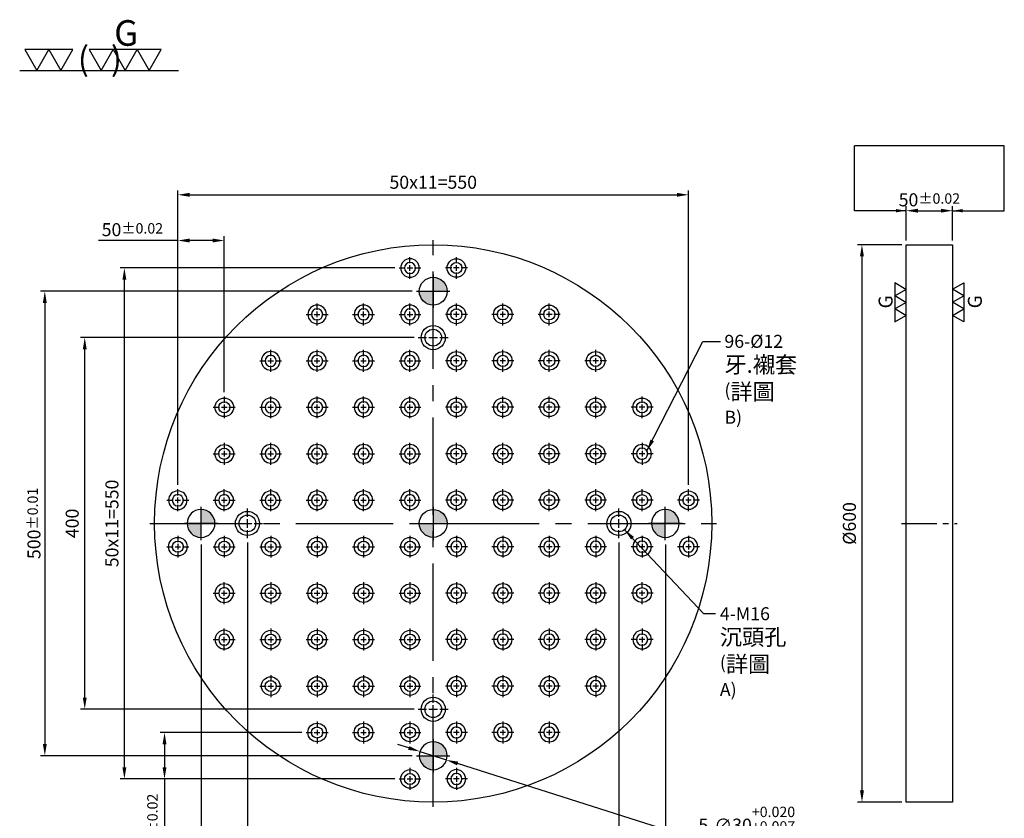
# Model space of a CAD drawing. Units: millimetres. Extents: x 4290 to 5351, y 6593 to 7901.
# Drawn here: x 4290 to 5351, y 7041 to 7901 of the extents above; entities that cross this region are included whole.
import ezdxf

# ---------------------------------------------------------------- set-up
doc = ezdxf.new("R2010")
doc.units = ezdxf.units.MM
doc.linetypes.add('CENTER2', pattern=[28.575, 19.05, -3.175, 3.175, -3.175])
for name, color, linetype in [('01', 4, 'Continuous'), ('02', 5, 'Continuous'), ('CL', 1, 'CENTER2'), ('CLL', 1, 'Continuous'), ('DIM', 6, 'Continuous'), ('G', 3, 'Continuous'), ('H', 2, 'Continuous'), ('W', 7, 'Continuous')]:
    doc.layers.add(name, color=color, linetype=linetype)
doc.styles.add('TXT-1', font='txt.shx', dxfattribs={"width": 0.95, "bigfont": 'chineset.shx'})
doc.styles.add('TXT-7', font='txt.shx', dxfattribs={"width": 0.8, "bigfont": 'chineset.shx'})
doc.dimstyles.new('HISO-25', dxfattribs={"dimscale": 4, "dimtxt": 2, "dimasz": 1.8, "dimexe": 0.66666, "dimexo": 0.66666, "dimgap": 0.66666, "dimtad": 0, "dimtoh": 1, "dimdsep": 46, "dimtxsty": 'TXT-7', "dimcen": 2.5, "dimclrd": 256, "dimclre": 256, "dimclrt": 3, "dimadec": 0, "dimazin": 0, "dimtfac": 0.8, "dimtmove": 0, "dimatfit": 3, "dimfxl": 0, "dimlwd": -1, "dimarcsym": 0})
doc.dimstyles.new('ISO-0.01', dxfattribs={"dimscale": 4, "dimtxt": 2, "dimasz": 1.8, "dimexe": 0.66666, "dimexo": 0.66666, "dimgap": 0.66666, "dimtad": 0, "dimdsep": 46, "dimtxsty": 'TXT-7', "dimcen": 2.5, "dimclrd": 256, "dimclre": 256, "dimclrt": 3, "dimadec": 0, "dimazin": 0, "dimtol": 1, "dimtp": 0.01, "dimtm": 0.01, "dimtfac": 0.8, "dimtmove": 0, "dimatfit": 3, "dimfxl": 0, "dimlwd": -1, "dimarcsym": 0})
doc.dimstyles.new('ISO-25', dxfattribs={"dimscale": 4, "dimtxt": 2, "dimasz": 1.8, "dimexe": 0.66666, "dimexo": 0.66666, "dimgap": 0.66666, "dimtad": 1, "dimdsep": 46, "dimtxsty": 'TXT-1', "dimcen": 2.5, "dimclrd": 256, "dimclre": 256, "dimclrt": 3, "dimadec": 0, "dimazin": 0, "dimtfac": 0.8, "dimtmove": 0, "dimatfit": 3, "dimfxl": 0, "dimlwd": -1, "dimarcsym": 0})

# ---------------------------------------------------------------- blocks, each defined once
blk = doc.blocks.new('*D14')
at = {"layer": 'Defpoints', "color": 0}
for p in [(5245, 7658.4), (5197.4, 7058.4), (5244.9, 7058.4)]:
    blk.add_point(p, dxfattribs=at)
at = {"layer": 'DIM', "lineweight": -2}
for p, q in [((5240.3, 7658.4), (5192.7, 7658.4)), ((5240.2, 7058.4), (5192.7, 7058.4))]:
    blk.add_line(p, q, dxfattribs=at)
at = {"layer": 'DIM'}
blk.add_line((5197.4, 7645.8), (5197.4, 7071), dxfattribs=at)
for points in [[(5195.3, 7645.8), (5199.5, 7645.8), (5197.4, 7658.4)], [(5195.3, 7071), (5199.5, 7071), (5197.4, 7058.4)]]:
    blk.add_solid(points, dxfattribs=at)
at = {"layer": 'DIM', "color": 3, "insert": (5185.7, 7358.4), "char_height": 14, "attachment_point": 5, "rotation": 90, "style": 'TXT-1'}
blk.add_mtext('%%C600', dxfattribs=at)
blk = doc.blocks.new('加工符號-G右')
at = {"layer": '01'}
for p, q in [((0, 5), (4.33, 7.5)), ((4.33, 2.5), (0, 5)), ((4.33, 7.5), (4.33, 2.5)), ((0, 0), (4.33, 2.5)), ((4.33, -2.5), (0, 0)), ((4.33, 2.5), (4.33, -2.5)), ((0, -5), (4.33, -2.5)), ((4.33, -2.5), (4.33, -7.5)), ((4.33, -7.5), (0, -5))]:
    blk.add_line(p, q, dxfattribs=at)
blk.add_text('G', height=5.35, rotation=90, dxfattribs=at).set_placement((11.22, -2.31))
blk = doc.blocks.new('加工符號-G左')
at = {"layer": '01'}
for p, q in [((0, 5), (-4.33, 7.5)), ((-4.33, 7.5), (-4.33, 2.5)), ((-4.33, 2.5), (0, 5)), ((0, 0), (-4.33, 2.5)), ((-4.33, 2.5), (-4.33, -2.5)), ((-4.33, -2.5), (0, 0)), ((-4.33, -2.5), (-4.33, -7.5)), ((0, -5), (-4.33, -2.5)), ((-4.33, -7.5), (0, -5))]:
    blk.add_line(p, q, dxfattribs=at)
blk.add_text('G', height=5.35, rotation=90, dxfattribs=at).set_placement((-5.14, -2.31))
blk = doc.blocks.new('定位點-30')
at = {"layer": 'H'}
h = blk.add_hatch(color=256, dxfattribs=at)
h.paths.add_polyline_path([(0, 0), (0, 15, 0.414214), (-15, 0)])
h.paths.add_polyline_path([(0, 0), (0, -15, 0.414214), (15, 0)])
at = {"layer": '02'}
blk.add_circle((0, 0), 15, dxfattribs=at)
at = {"layer": 'CLL', "ltscale": 1.5}
for p, q in [((0, -18), (0, 18)), ((-18, 0), (18, 0))]:
    blk.add_line(p, q, dxfattribs=at)
blk = doc.blocks.new('魚眼孔-PT12-20-圓孔')
at = {"layer": '01'}
blk.add_circle((0, 0), 6, dxfattribs=at)
at = {"layer": 'CL', "ltscale": 1.5}
for p, q in [((0, 5), (0, 11.8)), ((-5, 0), (-11.8, 0)), ((3, 0), (-3, 0)), ((0, -3), (0, 3)), ((11.8, 0), (5, 0)), ((0, -11.8), (0, -5))]:
    blk.add_line(p, q, dxfattribs=at)
at = {"layer": 'G'}
blk.add_circle((0, 0), 10, dxfattribs=at)
blk = doc.blocks.new('*D12')
at = {"layer": 'Defpoints', "color": 0}
for p in [(4721.4, 7112.9), (4749.9, 7103.8)]:
    blk.add_point(p, dxfattribs=at)
at = {"layer": 'DIM'}
for p, q in [((4709.4, 7116.7), (4697.4, 7120.6)), ((4721.4, 7112.9), (4749.9, 7103.8)), ((5004, 7022.7), (4761.9, 7100)), ((5016.6, 7022.7), (5004, 7022.7))]:
    blk.add_line(p, q, dxfattribs=at)
for points in [[(4710, 7118.7), (4708.7, 7114.7), (4721.4, 7112.9)], [(4762.6, 7102), (4761.3, 7098), (4749.9, 7103.8)]]:
    blk.add_solid(points, dxfattribs=at)
at = {"layer": 'DIM', "color": 3, "insert": (5021.3, 7022.7), "char_height": 14, "attachment_point": 4, "style": 'TXT-7'}
blk.add_mtext('5-∅30{\\H11.200000;\\S+0.020^ +0.007;}{\\H4.8x;\\P\\H0.25x;通孔}', dxfattribs=at)
blk = doc.blocks.new('M16-18-26-青孔')
at = {"layer": '02'}
for radius in [13, 9]:
    blk.add_circle((0, 0), radius, dxfattribs=at)
at = {"layer": 'CLL', "ltscale": 2}
for p, q in [((0, 7.1), (0, 16)), ((-16, 0), (-7.1, 0)), ((-4.6, 0), (4.6, 0)), ((0, -4.6), (0, 4.6)), ((7.1, 0), (16, 0)), ((0, -16), (0, -7.1))]:
    blk.add_line(p, q, dxfattribs=at)
blk = doc.blocks.new('*D13')
at = {"layer": 'Defpoints', "color": 0}
for p in [(5295, 7695), (5245, 7658.4), (5295, 7658.4)]:
    blk.add_point(p, dxfattribs=at)
at = {"layer": 'DIM', "lineweight": -2}
for p, q in [((5245, 7663), (5245, 7699.7)), ((5295, 7663), (5295, 7699.7))]:
    blk.add_line(p, q, dxfattribs=at)
at = {"layer": 'DIM'}
blk.add_line((5257.6, 7695), (5282.4, 7695), dxfattribs=at)
for points in [[(5257.6, 7697.1), (5257.6, 7692.9), (5245, 7695)], [(5282.4, 7697.1), (5282.4, 7692.9), (5295, 7695)]]:
    blk.add_solid(points, dxfattribs=at)
at = {"layer": 'DIM', "color": 3, "insert": (5270, 7706.7), "char_height": 14, "attachment_point": 5, "style": 'TXT-1'}
blk.add_mtext('50{\\H11.200000;±0.02}', dxfattribs=at)
blk = doc.blocks.new('加工符號-G上')
at = {"layer": '01'}
for p, q in [((-20.97, 4.33), (-18.47, 0)), ((-15.97, 4.33), (-20.97, 4.33)), ((-18.47, 0), (-15.97, 4.33)), ((-15.97, 4.33), (-13.47, 0)), ((-10.97, 4.33), (-15.97, 4.33)), ((-13.47, 0), (-10.97, 4.33)), ((-7.5, 4.33), (-5, 0)), ((-2.5, 4.33), (-7.5, 4.33)), ((-5, 0), (-2.5, 4.33)), ((-2.5, 4.33), (0, 0)), ((2.5, 4.33), (-2.5, 4.33)), ((0, 0), (2.5, 4.33)), ((2.5, 4.33), (5, 0)), ((7.5, 4.33), (2.5, 4.33)), ((5, 0), (7.5, 4.33)), ((-22.04, 0), (11.16, 0))]:
    blk.add_line(p, q, dxfattribs=at)
blk.add_text('G', height=5.35, dxfattribs=at).set_placement((-2.31, 5.14))
at = {"layer": '01', "insert": (-9.88, 4.93), "char_height": 5, "width": 26.1167, "attachment_point": 1, "style": 'TXT-1'}
blk.add_mtext('(   )', dxfattribs=at)
blk = doc.blocks.new('*D15')
at = {"layer": 'Defpoints', "color": 0}
for p in [(4510.7, 7662.9), (4510.7, 7495.1), (4460.7, 7395.1)]:
    blk.add_point(p, dxfattribs=at)
at = {"layer": 'DIM', "lineweight": -2}
for p, q in [((4460.7, 7399.8), (4460.7, 7667.6)), ((4510.7, 7499.8), (4510.7, 7667.6))]:
    blk.add_line(p, q, dxfattribs=at)
at = {"layer": 'DIM'}
for p, q in [((4460.7, 7662.9), (4375.3, 7662.9)), ((4498.1, 7662.9), (4473.3, 7662.9))]:
    blk.add_line(p, q, dxfattribs=at)
for points in [[(4473.3, 7665), (4473.3, 7660.8), (4460.7, 7662.9)], [(4498.1, 7665), (4498.1, 7660.8), (4510.7, 7662.9)]]:
    blk.add_solid(points, dxfattribs=at)
at = {"layer": 'DIM', "color": 3, "insert": (4411.7, 7674.6), "char_height": 14, "attachment_point": 5, "style": 'TXT-1'}
blk.add_mtext('50{\\H11.200000;±0.02}', dxfattribs=at)
blk = doc.blocks.new('*D16')
at = {"layer": 'Defpoints', "color": 0}
for p in [(5010.7, 7712.1), (4460.7, 7395.1), (5010.7, 7395.1)]:
    blk.add_point(p, dxfattribs=at)
at = {"layer": 'DIM', "lineweight": -2}
for p, q in [((4460.7, 7399.8), (4460.7, 7716.8)), ((5010.7, 7399.8), (5010.7, 7716.8))]:
    blk.add_line(p, q, dxfattribs=at)
at = {"layer": 'DIM'}
blk.add_line((4473.3, 7712.1), (4998.1, 7712.1), dxfattribs=at)
for points in [[(4473.3, 7714.2), (4473.3, 7710), (4460.7, 7712.1)], [(4998.1, 7714.2), (4998.1, 7710), (5010.7, 7712.1)]]:
    blk.add_solid(points, dxfattribs=at)
at = {"layer": 'DIM', "color": 3, "insert": (4735.7, 7723.8), "char_height": 14, "attachment_point": 5, "style": 'TXT-1'}
blk.add_mtext('50x11=550', dxfattribs=at)
blk = doc.blocks.new('*D17')
at = {"layer": 'Defpoints', "color": 0}
for p in [(4446.3, 7133.4), (4598.9, 7133.4), (4698.9, 7083.4)]:
    blk.add_point(p, dxfattribs=at)
at = {"layer": 'DIM', "lineweight": -2}
for p, q in [((4594.2, 7133.4), (4441.7, 7133.4)), ((4694.2, 7083.4), (4441.7, 7083.4))]:
    blk.add_line(p, q, dxfattribs=at)
at = {"layer": 'DIM'}
for p, q in [((4446.3, 7120.8), (4446.3, 7096)), ((4446.3, 7083.4), (4446.3, 6998))]:
    blk.add_line(p, q, dxfattribs=at)
for points in [[(4444.2, 7120.8), (4448.4, 7120.8), (4446.3, 7133.4)], [(4444.2, 7096), (4448.4, 7096), (4446.3, 7083.4)]]:
    blk.add_solid(points, dxfattribs=at)
at = {"layer": 'DIM', "color": 3, "insert": (4434.7, 7034.4), "char_height": 14, "attachment_point": 5, "rotation": 90, "style": 'TXT-1'}
blk.add_mtext('50{\\H11.200000;±0.02}', dxfattribs=at)
blk = doc.blocks.new('*D18')
at = {"layer": 'Defpoints', "color": 0}
for p in [(4403.1, 7633.4), (4698.9, 7633.4), (4698.9, 7083.4)]:
    blk.add_point(p, dxfattribs=at)
at = {"layer": 'DIM', "lineweight": -2}
for p, q in [((4694.2, 7633.4), (4398.5, 7633.4)), ((4694.2, 7083.4), (4398.5, 7083.4))]:
    blk.add_line(p, q, dxfattribs=at)
at = {"layer": 'DIM'}
blk.add_line((4403.1, 7096), (4403.1, 7620.8), dxfattribs=at)
for points in [[(4401, 7620.8), (4405.2, 7620.8), (4403.1, 7633.4)], [(4401, 7096), (4405.2, 7096), (4403.1, 7083.4)]]:
    blk.add_solid(points, dxfattribs=at)
at = {"layer": 'DIM', "color": 3, "insert": (4391.5, 7358.4), "char_height": 14, "attachment_point": 5, "rotation": 90, "style": 'TXT-1'}
blk.add_mtext('50x11=550', dxfattribs=at)
blk = doc.blocks.new('*D19')
at = {"layer": 'Defpoints', "color": 0}
for p in [(4360.4, 7558.4), (4719.7, 7558.4), (4719.7, 7158.4)]:
    blk.add_point(p, dxfattribs=at)
at = {"layer": 'DIM', "lineweight": -2}
for p, q in [((4715, 7558.4), (4355.7, 7558.4)), ((4715, 7158.4), (4355.7, 7158.4))]:
    blk.add_line(p, q, dxfattribs=at)
at = {"layer": 'DIM'}
blk.add_line((4360.4, 7171), (4360.4, 7545.8), dxfattribs=at)
for points in [[(4358.3, 7545.8), (4362.5, 7545.8), (4360.4, 7558.4)], [(4358.3, 7171), (4362.5, 7171), (4360.4, 7158.4)]]:
    blk.add_solid(points, dxfattribs=at)
at = {"layer": 'DIM', "color": 3, "insert": (4348.7, 7358.4), "char_height": 14, "attachment_point": 5, "rotation": 90, "style": 'TXT-1'}
blk.add_mtext('400', dxfattribs=at)
blk = doc.blocks.new('*D29')
at = {"layer": 'Defpoints', "color": 0}
for p in [(4717.7, 7608.4), (4317.4, 7108.4), (4717.7, 7108.4)]:
    blk.add_point(p, dxfattribs=at)
at = {"layer": 'DIM', "lineweight": -2}
for p, q in [((4713, 7608.4), (4312.7, 7608.4)), ((4713, 7108.4), (4312.7, 7108.4))]:
    blk.add_line(p, q, dxfattribs=at)
at = {"layer": 'DIM'}
blk.add_line((4317.4, 7595.8), (4317.4, 7121), dxfattribs=at)
for points in [[(4315.3, 7595.8), (4319.5, 7595.8), (4317.4, 7608.4)], [(4315.3, 7121), (4319.5, 7121), (4317.4, 7108.4)]]:
    blk.add_solid(points, dxfattribs=at)
at = {"layer": 'DIM', "color": 3, "insert": (4305.7, 7358.4), "char_height": 14, "attachment_point": 5, "rotation": 90, "style": 'TXT-1'}
blk.add_mtext('500{\\H11.200000;±0.01}', dxfattribs=at)
blk = doc.blocks.new('*D28')
at = {"layer": 'Defpoints', "color": 0}
for p in [(4485.7, 7340.4), (4985.7, 7340.4), (4985.7, 6967.3)]:
    blk.add_point(p, dxfattribs=at)
at = {"layer": 'DIM', "lineweight": -2}
for p, q in [((4485.7, 7335.7), (4485.7, 6962.6)), ((4985.7, 7335.7), (4985.7, 6962.6))]:
    blk.add_line(p, q, dxfattribs=at)
at = {"layer": 'DIM'}
blk.add_line((4498.3, 6967.3), (4973.1, 6967.3), dxfattribs=at)
for points in [[(4498.3, 6969.4), (4498.3, 6965.2), (4485.7, 6967.3)], [(4973.1, 6969.4), (4973.1, 6965.2), (4985.7, 6967.3)]]:
    blk.add_solid(points, dxfattribs=at)
at = {"layer": 'DIM', "color": 3, "insert": (4735.7, 6979), "char_height": 14, "attachment_point": 5, "style": 'TXT-1'}
blk.add_mtext('500{\\H11.200000;±0.01}', dxfattribs=at)
blk = doc.blocks.new('*D20')
at = {"layer": 'Defpoints', "color": 0}
for p in [(4535.7, 7342.4), (4935.7, 7342.4), (4935.7, 7005.5)]:
    blk.add_point(p, dxfattribs=at)
at = {"layer": 'DIM', "lineweight": -2}
for p, q in [((4535.7, 7337.7), (4535.7, 7000.8)), ((4935.7, 7337.7), (4935.7, 7000.8))]:
    blk.add_line(p, q, dxfattribs=at)
at = {"layer": 'DIM'}
blk.add_line((4548.3, 7005.5), (4923.1, 7005.5), dxfattribs=at)
for points in [[(4548.3, 7007.6), (4548.3, 7003.4), (4535.7, 7005.5)], [(4923.1, 7007.6), (4923.1, 7003.4), (4935.7, 7005.5)]]:
    blk.add_solid(points, dxfattribs=at)
at = {"layer": 'DIM', "color": 3, "insert": (4735.7, 7017.2), "char_height": 14, "attachment_point": 5, "style": 'TXT-1'}
blk.add_mtext('400', dxfattribs=at)

msp = doc.modelspace()

# ---------------------------------------------------------------- linework, layer by layer
at = {"layer": 'CL', "ltscale": 5.5}
for p, q in [((4735.652, 7053.358), (4735.652, 7663.358)), ((4430.652, 7358.358), (5040.652, 7358.358))]:
    msp.add_line(p, q, dxfattribs=at)
at = {"layer": 'CL', "ltscale": 2}
msp.add_line((5239.877, 7358.358), (5299.877, 7358.358), dxfattribs=at)
at = {"layer": 'DIM'}
msp.add_line((5350.704, 7764.71), (5189.267, 7764.71), dxfattribs=at)
at = {"layer": 'W'}
for p, q in [((5244.877, 7058.358), (5244.985, 7658.358)), ((5244.985, 7658.358), (5294.985, 7658.358)), ((5294.985, 7658.358), (5294.877, 7058.358)), ((5294.877, 7058.358), (5244.877, 7058.358))]:
    msp.add_line(p, q, dxfattribs=at)
msp.add_circle((4735.652, 7358.358), 300, dxfattribs=at)

# ---------------------------------------------------------------- block references
for name, p, xscale, yscale, zscale in [('加工符號-G上', (4403.961, 7846.024), 5.154695537532461, 5.154695537532461, 5.154695537532123), ('加工符號-G左', (5244.805, 7596.272), 2.808000000000902, 2.807999999999083, 2.808), ('加工符號-G右', (5294.985, 7596.376), 2.808000000000902, 2.807999999999083, 2.808)]:
    msp.add_blockref(name, p, dxfattribs=dict(xscale=xscale, yscale=yscale, zscale=zscale))
at = {"xscale": -1}
for name, p in [('魚眼孔-PT12-20-圓孔', (4710.652, 7633.358)), ('魚眼孔-PT12-20-圓孔', (4610.652, 7583.358)), ('魚眼孔-PT12-20-圓孔', (4660.652, 7583.358)), ('魚眼孔-PT12-20-圓孔', (4710.652, 7583.358)), ('魚眼孔-PT12-20-圓孔', (4560.652, 7533.358)), ('魚眼孔-PT12-20-圓孔', (4610.652, 7533.358)), ('魚眼孔-PT12-20-圓孔', (4660.652, 7533.358)), ('魚眼孔-PT12-20-圓孔', (4710.652, 7533.358)), ('魚眼孔-PT12-20-圓孔', (4560.652, 7483.358)), ('魚眼孔-PT12-20-圓孔', (4610.652, 7483.358)), ('魚眼孔-PT12-20-圓孔', (4660.652, 7483.358)), ('魚眼孔-PT12-20-圓孔', (4710.652, 7483.358)), ('魚眼孔-PT12-20-圓孔', (4560.652, 7433.358)), ('魚眼孔-PT12-20-圓孔', (4610.652, 7433.358)), ('魚眼孔-PT12-20-圓孔', (4660.652, 7433.358)), ('魚眼孔-PT12-20-圓孔', (4710.652, 7433.358)), ('魚眼孔-PT12-20-圓孔', (4460.652, 7383.358)), ('魚眼孔-PT12-20-圓孔', (4510.652, 7383.358)), ('魚眼孔-PT12-20-圓孔', (4560.652, 7383.358)), ('魚眼孔-PT12-20-圓孔', (4610.652, 7383.358)), ('魚眼孔-PT12-20-圓孔', (4660.652, 7383.358)), ('魚眼孔-PT12-20-圓孔', (4710.652, 7383.358)), ('定位點-30', (4485.652, 7358.358)), ('定位點-30', (4985.652, 7358.358)), ('魚眼孔-PT12-20-圓孔', (4510.652, 7283.358)), ('魚眼孔-PT12-20-圓孔', (4510.652, 7233.358))]:
    msp.add_blockref(name, p, dxfattribs=at)
for name, p in [('魚眼孔-PT12-20-圓孔', (4760.652, 7633.358)), ('魚眼孔-PT12-20-圓孔', (4760.652, 7583.358)), ('魚眼孔-PT12-20-圓孔', (4810.652, 7583.358)), ('魚眼孔-PT12-20-圓孔', (4860.652, 7583.358)), ('M16-18-26-青孔', (4735.652, 7558.358)), ('魚眼孔-PT12-20-圓孔', (4760.652, 7533.358)), ('魚眼孔-PT12-20-圓孔', (4810.652, 7533.358)), ('魚眼孔-PT12-20-圓孔', (4860.652, 7533.358)), ('魚眼孔-PT12-20-圓孔', (4910.652, 7533.358)), ('魚眼孔-PT12-20-圓孔', (4760.652, 7483.358)), ('魚眼孔-PT12-20-圓孔', (4810.652, 7483.358)), ('魚眼孔-PT12-20-圓孔', (4860.652, 7483.358)), ('魚眼孔-PT12-20-圓孔', (4910.652, 7483.358)), ('魚眼孔-PT12-20-圓孔', (4960.652, 7483.358)), ('魚眼孔-PT12-20-圓孔', (4760.652, 7433.358)), ('魚眼孔-PT12-20-圓孔', (4810.652, 7433.358)), ('魚眼孔-PT12-20-圓孔', (4860.652, 7433.358)), ('魚眼孔-PT12-20-圓孔', (4910.652, 7433.358)), ('魚眼孔-PT12-20-圓孔', (4760.652, 7383.358)), ('魚眼孔-PT12-20-圓孔', (4810.652, 7383.358)), ('魚眼孔-PT12-20-圓孔', (4860.652, 7383.358)), ('魚眼孔-PT12-20-圓孔', (4910.652, 7383.358)), ('魚眼孔-PT12-20-圓孔', (4960.652, 7383.358)), ('魚眼孔-PT12-20-圓孔', (5010.652, 7383.358)), ('M16-18-26-青孔', (4535.652, 7358.358)), ('M16-18-26-青孔', (4935.652, 7358.358)), ('魚眼孔-PT12-20-圓孔', (4960.652, 7283.358)), ('M16-18-26-青孔', (4735.652, 7158.358))]:
    msp.add_blockref(name, p)
for name, p, rotation in [('定位點-30', (4735.652, 7608.358), 270), ('魚眼孔-PT12-20-圓孔', (4510.652, 7483.358), 180), ('魚眼孔-PT12-20-圓孔', (4510.652, 7433.358), 180), ('定位點-30', (4735.652, 7358.358), 270), ('魚眼孔-PT12-20-圓孔', (4460.652, 7333.358), 180), ('魚眼孔-PT12-20-圓孔', (4510.652, 7333.358), 180), ('魚眼孔-PT12-20-圓孔', (4560.652, 7333.358), 180), ('魚眼孔-PT12-20-圓孔', (4610.652, 7333.358), 180), ('魚眼孔-PT12-20-圓孔', (4660.652, 7333.358), 180), ('魚眼孔-PT12-20-圓孔', (4710.652, 7333.358), 180), ('魚眼孔-PT12-20-圓孔', (4560.652, 7283.358), 180), ('魚眼孔-PT12-20-圓孔', (4610.652, 7283.358), 180), ('魚眼孔-PT12-20-圓孔', (4660.652, 7283.358), 180), ('魚眼孔-PT12-20-圓孔', (4710.652, 7283.358), 180), ('魚眼孔-PT12-20-圓孔', (4560.652, 7233.358), 180), ('魚眼孔-PT12-20-圓孔', (4610.652, 7233.358), 180), ('魚眼孔-PT12-20-圓孔', (4660.652, 7233.358), 180), ('魚眼孔-PT12-20-圓孔', (4710.652, 7233.358), 180), ('魚眼孔-PT12-20-圓孔', (4560.652, 7183.358), 180), ('魚眼孔-PT12-20-圓孔', (4610.652, 7183.358), 180), ('魚眼孔-PT12-20-圓孔', (4660.652, 7183.358), 180), ('魚眼孔-PT12-20-圓孔', (4710.652, 7183.358), 180), ('魚眼孔-PT12-20-圓孔', (4610.652, 7133.358), 180), ('魚眼孔-PT12-20-圓孔', (4660.652, 7133.358), 180), ('魚眼孔-PT12-20-圓孔', (4710.652, 7133.358), 180), ('魚眼孔-PT12-20-圓孔', (4710.652, 7083.358), 180)]:
    msp.add_blockref(name, p, dxfattribs=dict(rotation=rotation))
at = {"xscale": -1, "rotation": 180}
for name, p in [('魚眼孔-PT12-20-圓孔', (4960.652, 7433.358)), ('魚眼孔-PT12-20-圓孔', (4760.652, 7333.358)), ('魚眼孔-PT12-20-圓孔', (4810.652, 7333.358)), ('魚眼孔-PT12-20-圓孔', (4860.652, 7333.358)), ('魚眼孔-PT12-20-圓孔', (4910.652, 7333.358)), ('魚眼孔-PT12-20-圓孔', (4960.652, 7333.358)), ('魚眼孔-PT12-20-圓孔', (5010.652, 7333.358)), ('魚眼孔-PT12-20-圓孔', (4760.652, 7283.358)), ('魚眼孔-PT12-20-圓孔', (4810.652, 7283.358)), ('魚眼孔-PT12-20-圓孔', (4860.652, 7283.358)), ('魚眼孔-PT12-20-圓孔', (4910.652, 7283.358)), ('魚眼孔-PT12-20-圓孔', (4760.652, 7233.358)), ('魚眼孔-PT12-20-圓孔', (4810.652, 7233.358)), ('魚眼孔-PT12-20-圓孔', (4860.652, 7233.358)), ('魚眼孔-PT12-20-圓孔', (4910.652, 7233.358)), ('魚眼孔-PT12-20-圓孔', (4960.652, 7233.358)), ('魚眼孔-PT12-20-圓孔', (4760.652, 7183.358)), ('魚眼孔-PT12-20-圓孔', (4810.652, 7183.358)), ('魚眼孔-PT12-20-圓孔', (4860.652, 7183.358)), ('魚眼孔-PT12-20-圓孔', (4910.652, 7183.358)), ('魚眼孔-PT12-20-圓孔', (4760.652, 7133.358)), ('魚眼孔-PT12-20-圓孔', (4810.652, 7133.358)), ('魚眼孔-PT12-20-圓孔', (4860.652, 7133.358)), ('定位點-30', (4735.681, 7108.354)), ('魚眼孔-PT12-20-圓孔', (4760.652, 7083.358))]:
    msp.add_blockref(name, p, dxfattribs=at)

# ---------------------------------------------------------------- texts
at = {"layer": 'DIM', "color": 3, "char_height": 14, "attachment_point": 1, "style": 'TXT-7'}
for s, insert in [('96-%%C12 \\P{\\H1.25x;牙.襯套}\\P({\\H1.25x;詳圖} B)', (5049.296, 7561.378)), ('4-M16 \\P{\\H1.25x;沉頭孔}\\P({\\H1.25x;詳圖} A)', (5044.366, 7268.232))]:
    msp.add_mtext(s, dxfattribs=dict(at, insert=insert))

# ---------------------------------------------------------------- dimensions: what is measured, and where the dimension line sits
at = {"layer": 'DIM'}
dim = msp.add_linear_dim(base=(5010.652, 7712.148), p1=(4460.652, 7395.108), p2=(5010.652, 7395.108), text='50x11=<>', dimstyle='ISO-25', override={"dimscale": 7}, dxfattribs=at)
dim.commit()
dim.dimension.update_dxf_attribs({"geometry": '*D16', "text_midpoint": (4735.652, 7723.814)})
for base, p1, p2, override, picture, middle in [((5294.985, 7694.993), (5244.985, 7658.358), (5294.985, 7658.358), {"dimscale": 7, "dimtol": 1, "dimtp": 0.02, "dimtm": 0.02}, '*D13', (5269.985, 7694.993)), ((4510.652, 7662.932), (4460.652, 7395.108), (4510.652, 7495.108), {"dimscale": 7, "dimgap": 0.66666, "dimtol": 1, "dimlim": 0, "dimtp": 0.02, "dimtm": 0.02}, '*D15', (4411.687, 7662.932))]:
    dim = msp.add_linear_dim(base=base, p1=p1, p2=p2, dimstyle='ISO-25', override=override, dxfattribs=at)
    dim.commit()
    dim.dimension.update_dxf_attribs({"geometry": picture, "text_midpoint": middle, "dimtype": 128})
dim = msp.add_linear_dim(base=(5197.381, 7058.358), p1=(5244.985, 7658.358), p2=(5244.877, 7058.358), angle=90, text='%%C<>', dimstyle='ISO-25', override={"dimscale": 7}, dxfattribs=at)
dim.commit()
dim.dimension.update_dxf_attribs({"geometry": '*D14', "text_midpoint": (5197.381, 7358.358), "dimtype": 128})
dim = msp.add_linear_dim(base=(4403.146, 7633.358), p1=(4698.902, 7083.358), p2=(4698.902, 7633.358), angle=90, text='50x11=<>', dimstyle='ISO-25', override={"dimscale": 7}, dxfattribs=at)
dim.commit()
dim.dimension.update_dxf_attribs({"geometry": '*D18', "text_midpoint": (4391.48, 7358.358)})
for base, p1, p2, override, picture, middle in [((4317.402, 7108.354), (4717.652, 7608.358), (4717.681, 7108.354), {"dimscale": 7, "dimgap": 0.66666, "dimtol": 1, "dimlim": 0, "dimtp": 0.01, "dimtm": 0.01}, '*D29', (4305.735, 7358.356)), ((4360.377, 7558.358), (4719.652, 7158.358), (4719.652, 7558.358), {"dimscale": 7}, '*D19', (4348.711, 7358.358))]:
    dim = msp.add_linear_dim(base=base, p1=p1, p2=p2, angle=90, dimstyle='ISO-25', override=override, dxfattribs=at)
    dim.commit()
    dim.dimension.update_dxf_attribs({"geometry": picture, "text_midpoint": middle})
for base, p1, p2, override, picture, middle in [((4985.652, 6967.296), (4485.652, 7340.358), (4985.652, 7340.358), {"dimscale": 7, "dimtol": 1, "dimtp": 0.01, "dimtm": 0.01}, '*D28', (4735.652, 6978.963)), ((4935.652, 7005.514), (4535.652, 7342.358), (4935.652, 7342.358), {"dimscale": 7}, '*D20', (4735.652, 7017.181))]:
    dim = msp.add_linear_dim(base=base, p1=p1, p2=p2, dimstyle='ISO-25', override=override, dxfattribs=at)
    dim.commit()
    dim.dimension.update_dxf_attribs({"geometry": picture, "text_midpoint": middle})
dim = msp.add_linear_dim(base=(4446.348, 7133.358), p1=(4698.902, 7083.358), p2=(4598.902, 7133.358), angle=90, dimstyle='ISO-25', override={"dimscale": 7, "dimtol": 1, "dimtp": 0.02, "dimtm": 0.02}, dxfattribs=at)
dim.commit()
dim.dimension.update_dxf_attribs({"geometry": '*D17', "text_midpoint": (4446.348, 7034.393), "dimtype": 128})
dim = msp.add_diameter_dim_2p(p1=(4721.361, 7112.918), p2=(4749.942, 7103.798), text='5-<>{\\H4.8x;\\P\\H0.25x;通孔}', dimstyle='HISO-25', override={"dimscale": 7, "dimgap": 0.66666, "dimtol": 1, "dimlim": 0, "dimtp": 0.02, "dimtm": -0.007, "dimtdec": 3, "dimtzin": 0}, dxfattribs=at)
dim.commit()
dim.dimension.update_dxf_attribs({"geometry": '*D12', "text_midpoint": (5068.539, 7022.714), "dimtype": 131})

# ---------------------------------------------------------------- leaders
for points, dimstyle, override in [([(5244.985, 7694.993), (5189.267, 7694.993), (5189.267, 7764.71)], 'ISO-25', {"dimscale": 6, "dimtol": 1, "dimtp": 0.02, "dimtm": 0.02}), ([(5294.985, 7694.993), (5350.704, 7694.993), (5350.704, 7764.71)], 'ISO-25', {"dimscale": 6, "dimtol": 1, "dimtp": 0.02, "dimtm": 0.02}), ([(4965.805, 7436.431), (5026.074, 7554.169), (5045.023, 7554.169)], 'ISO-0.01', {"dimscale": 7, "dimgap": 0.66666, "dimtad": 0}), ([(4941.679, 7351.674), (5026.598, 7261.557), (5039.692, 7261.557)], 'ISO-0.01', {"dimscale": 7, "dimgap": 0.66666, "dimtad": 0})]:
    msp.add_leader(points, dimstyle=dimstyle, override=override, dxfattribs=at)

doc.saveas('drawing.dxf')
